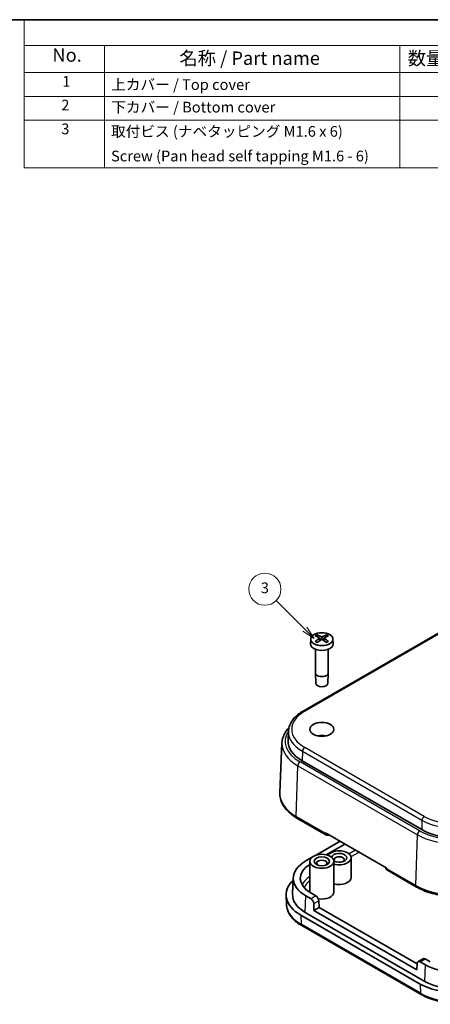
# Model space of a CAD drawing. Units: millimetres. Extents: x 0 to 1464, y 0 to 281.
# Drawn here: x 127 to 178, y 65 to 187 of the extents above; entities that cross this region are included whole.
import ezdxf

# ---------------------------------------------------------------- set-up
doc = ezdxf.new("R2010")
doc.units = ezdxf.units.MM
doc.header["$LTSCALE"] = 0.666667
for name, color, linetype, lineweight in [('Border (ISO)', 7, 'Continuous', 35), ('Symbol (ISO)', 7, 'Continuous', 18), ('Visible (ISO)', 7, 'Continuous', 35), ('Visible Narrow (ISO)', 7, 'Continuous', 25)]:
    doc.layers.add(name, color=color, linetype=linetype, lineweight=lineweight)
doc.layers.add('Symbol (TK)', color=100, linetype='Continuous', lineweight=18, true_color=0x00ff3f)
doc.styles.add('Note Text (TK)', font='MS PGothic.ttf')
doc.styles.add('Note Text (TK2)', font='MS PGothic.ttf')

# ---------------------------------------------------------------- blocks, each defined once
blk = doc.blocks.new('図面枠 tk図枠')
at = {"layer": 'Border (ISO)'}
blk.add_line((14.5, 289), (405.5, 289), dxfattribs=at)
blk = doc.blocks.new('構成内容 _ Components')
at = {"layer": 'Symbol (ISO)'}
for p, q in [((405.5, 289), (205.5, 289)), ((205.5, 289), (205.5, 284.16)), ((405.5, 289), (405.5, 284.16)), ((405.5, 284.16), (205.5, 284.16)), ((205.5, 284.16), (205.5, 279.12)), ((220.5, 284.16), (220.5, 279.12)), ((275.5, 284.16), (275.5, 279.12)), ((295.5, 284.16), (295.5, 279.12)), ((350.5, 284.16), (350.5, 279.12)), ((405.5, 284.16), (405.5, 279.12)), ((405.5, 279.12), (205.5, 279.12)), ((205.5, 279.12), (205.5, 261.39)), ((220.5, 279.12), (220.5, 261.39)), ((275.5, 279.12), (275.5, 261.39)), ((295.5, 279.12), (295.5, 261.39)), ((350.5, 279.12), (350.5, 261.39)), ((405.5, 279.12), (405.5, 261.39)), ((405.5, 274.69), (205.5, 274.69)), ((405.5, 270.25), (205.5, 270.25)), ((405.5, 261.39), (205.5, 261.39))]:
    blk.add_line(p, q, dxfattribs=at)
at = {"layer": 'Symbol (ISO)', "color": 7, "attachment_point": 7}
for s, insert, char_height, style in [('構成内容 / Components', (286.31, 284.56), 2.5, 'Note Text (TK)'), ('No.', (210.76, 280.37), 2.5, 'Note Text (TK)'), ('名称 / Part name', (234.42, 279.79), 2.5, 'Note Text (TK)'), ('数量 / Pcs', (276.97, 279.76), 2.5, 'Note Text (TK)'), ('材質 / Material', (311.12, 279.8), 2.5, 'Note Text (TK)'), ('色・表面処理 / Color・Finish', (356.15, 279.69), 2.5, 'Note Text (TK)'), ('1', (212.6, 275.87), 2, 'Note Text (TK2)'), ('上カバー / Top cover', (221.72, 275.27), 2, 'Note Text (TK2)'), ('1', (285.1, 275.87), 2, 'Note Text (TK2)'), ('ABS樹脂 UL94HB / ABS UL94HB', (296.54, 275.4), 2, 'Note Text (TK2)'), ('ブラック , ホワイト / Black , White', (351.67, 275.35), 2, 'Note Text (TK2)'), ('2', (212.42, 271.44), 2, 'Note Text (TK2)'), ('下カバー / Bottom cover', (221.74, 271.06), 2, 'Note Text (TK2)'), ('1', (285.1, 271.43), 2, 'Note Text (TK2)'), ('ABS樹脂 UL94HB / ABS UL94HB', (296.54, 270.97), 2, 'Note Text (TK2)'), ('ブラック , ホワイト / Black , White', (351.67, 270.92), 2, 'Note Text (TK2)'), ('3', (212.42, 267.01), 2, 'Note Text (TK2)'), ('取付ビス (ナベタッピング M1.6 x 6)', (221.69, 266.53), 2, 'Note Text (TK2)'), ('4', (284.87, 267.01), 2, 'Note Text (TK2)'), ('鉄', (296.62, 266.53), 2, 'Note Text (TK2)'), ('ニッケルメッキ , 三価黒クロメート', (351.65, 266.56), 2, 'Note Text (TK2)'), ('Screw (Pan head self tapping M1.6 - 6)', (221.69, 261.94), 2, 'Note Text (TK2)'), ('Steel', (296.69, 262.38), 2, 'Note Text (TK2)'), ('Nickel plated , Black trivalent chromate', (351.73, 262.01), 2, 'Note Text (TK2)')]:
    blk.add_mtext(s, dxfattribs=dict(at, insert=insert, char_height=char_height, style=style))
blk = doc.blocks.new('バルーン2')
at = {"layer": 'Symbol (TK)', "color": 100, "true_color": 0x00ff40}
for p, q in [((257.79, 175.29), (252.46, 180.63)), ((257.44, 174.94), (259.56, 173.53)), ((257.79, 175.29), (259.56, 173.53)), ((259.56, 173.53), (258.15, 175.65))]:
    blk.add_line(p, q, dxfattribs=at)
at = {"layer": 'Symbol (TK)'}
blk.add_circle((250.35, 182.74), 3, dxfattribs=at)
at = {"layer": 'Symbol (TK)', "color": 7, "insert": (250.35, 182.74), "char_height": 2, "attachment_point": 5, "style": 'Note Text (TK2)'}
blk.add_mtext('3', dxfattribs=at)

msp = doc.modelspace()

# ---------------------------------------------------------------- linework, layer by layer
at = {"layer": 'Visible (ISO)'}
for p, q in [((205.1113, 126.2336), (161.9778, 101.3304)), ((162.9351, 110.2983), (162.9092, 109.6941)), ((163.8148, 110.5387), (163.7549, 110.7513)), ((164.0092, 110.4077), (164.0423, 110.0993)), ((164.6084, 110.4077), (164.5753, 110.0993)), ((164.8627, 110.7513), (164.8028, 110.5387)), ((165.6825, 110.2983), (165.7084, 109.6941)), ((163.5088, 109.0108), (163.5088, 106.0815)), ((165.1088, 109.0108), (165.1088, 106.0815)), ((163.5741, 104.7629), (163.5091, 106.0683)), ((165.0435, 104.7629), (165.1084, 106.0683)), ((160.1649, 98.8288), (160.1155, 97.675)), ((159.3584, 97.3706), (159.0931, 91.169)), ((161.8602, 95.1556), (176.7094, 86.5824)), ((161.2197, 88.0229), (164.8259, 85.9409)), ((172.3821, 81.7979), (164.7454, 86.207)), ((163.5096, 83.3809), (166.5749, 85.1507)), ((164.8566, 83.4543), (167.1849, 84.7985)), ((162.3199, 82.6941), (163.0394, 83.1095)), ((162.8088, 78.8105), (162.8088, 82.6481)), ((165.8088, 78.8105), (165.8088, 82.6481)), ((167.9655, 80.6272), (167.9655, 83.0767)), ((172.4627, 81.5318), (176.0689, 79.4497)), ((160.7655, 80.6009), (160.6782, 78.5609)), ((159.9278, 77.2418), (159.8784, 78.3955)), ((163.5768, 78.335), (162.9299, 78.7085)), ((162.9667, 77.9828), (162.3199, 78.3563)), ((163.3082, 76.5182), (163.3082, 77.3779)), ((163.942, 77.7439), (163.9923, 76.9132)), ((176.5417, 67.3796), (161.6925, 75.9528)), ((177.1074, 67.7062), (162.2582, 76.2794)), ((163.9923, 76.9132), (163.3082, 76.5182)), ((176.1068, 69.1289), (163.3082, 76.5182)), ((163.9923, 76.9132), (176.153, 69.8922)), ((161.8101, 74.6467), (176.6593, 66.0734)), ((176.157, 69.9596), (176.1068, 69.1289)), ((176.8859, 70.5356), (176.2687, 70.1792)), ((177.1691, 69.7831), (176.5223, 70.1565)), ((177.7792, 70.1353), (177.1323, 70.5087))]:
    msp.add_line(p, q, dxfattribs=at)
for centre, start, end in [((165.0259, 86.2873), 240, 298.359494), ((172.6627, 81.8782), 181.640506, 240)]:
    msp.add_arc(centre, 0.4, start, end, dxfattribs=at)
for centre, major_axis in [((164.3088, 110.2787), (-1.3741, 0)), ((164.3088, 99.0597), (1.5, 0)), ((164.3088, 82.6481), (1.5, 0)), ((164.3088, 82.6481), (0.95, 0))]:
    msp.add_ellipse(centre, major_axis=major_axis, ratio=0.57735027, dxfattribs=at)
for centre, major_axis, ratio, start_param, end_param in [((164.5568, 105.6705), (3.2544, -5.029), 0.50995959, 2.3797807, 2.49601583), ((164.5568, 105.3984), (-2.4584, -5.4625), 0.61059837, 3.91834595, 4.03458108), ((164.0731, 105.3912), (-2.6956, 5.3494), 0.63997187, 5.58366261, 5.69989775), ((164.5445, 105.3912), (-2.6956, -5.3494), 0.63997187, 3.72488021, 3.84111535), ((164.0608, 105.6705), (3.2544, 5.029), 0.50995959, 0.64557682, 0.76181196), ((164.0608, 105.3984), (-2.4584, 5.4625), 0.61059837, 5.39019688, 5.50643202), ((164.3088, 109.6741), (1.4, 0), 0.57735027, 3.11689743, 6.30788053), ((164.0731, 105.6776), (3.4721, 4.8812), 0.53933309, 0.88954905, 1.00578418), ((164.5445, 105.6776), (3.4721, -4.8812), 0.53933309, 2.13580847, 2.25204361), ((164.3088, 106.0815), (0.8, 0), 0.57735027, 3.14159265, 6.28318531), ((164.3088, 104.7751), (-0.735, 0), 0.57735027, 0.02873017, 3.11286249), ((164.3088, 97.4267), (-1.5, 0), 0.57735027, 4.37255207, 5.05222589), ((166.0765, 97.59), (-5.9629, 0), 0.57735027, 6.25849008, 7.06858347), ((180.9258, 89.0167), (5.9629, 0), 0.57735027, 3.92699082, 5.49778714), ((166.4655, 83.0767), (-1.5, 0), 0.57735027, 1.11766411, 5.90771743), ((166.4655, 83.0767), (0.95, 0), 0.57735027, 3.94760918, 9.28186976), ((166.0765, 80.5252), (-5.3127, 0), 0.57735027, 5.49778714, 7.06858347), ((166.0765, 80.5252), (-4.45, 0), 0.57735027, 5.53706757, 7.06858347), ((164.3088, 82.4031), (-0.65, 0), 0.57735027, 2.56648123, 6.85829673), ((166.4655, 82.8318), (-0.65, 0), 0.57735027, 2.56648123, 6.85829673), ((166.0765, 78.4839), (-6.2, 0), 0.57735027, 5.74486225, 7.06858347), ((166.4655, 80.6272), (1.5, 0), 0.57735027, 4.25925677, 6.28318531), ((166.0765, 78.4839), (-5.4, 0), 0.57735027, 6.25849008, 7.06858347), ((164.3088, 78.8105), (-1.5, 0), 0.57735027, 0, 0.0345042), ((164.3088, 78.8105), (1.5, 0), 0.57735027, 4.42184276, 6.28318531), ((162.9544, 77.5674), (0.2364, -0.4408), 0.59713441, 0.83901997, 2.37490972), ((163.5891, 77.9339), (-0.2626, 0.4256), 0.55686057, 3.94562108, 5.48151082), ((176.51, 69.7411), (0.2364, -0.4408), 0.59713441, 2.37490972, 3.91079946), ((177.1447, 70.1076), (-0.2626, 0.4256), 0.55686057, 5.48151082, 6.26690899), ((180.9258, 71.952), (-5.3127, 0), 0.57735027, 0.78539816, 2.35619449), ((180.9258, 69.9107), (-6.2, 0), 0.57735027, 0.78539816, 2.35619449), ((180.9258, 69.9107), (-5.4, 0), 0.57735027, 0.78539816, 2.35619449)]:
    msp.add_ellipse(centre, major_axis=major_axis, ratio=ratio, start_param=start_param, end_param=end_param, dxfattribs=at)
for points, knots in [([(163.7087, 110.8062), (163.7114, 110.8053), (163.714, 110.8041), (163.7221, 110.7997), (163.7286, 110.7945), (163.7387, 110.7838), (163.7439, 110.7764), (163.7504, 110.7641), (163.7531, 110.7574), (163.7549, 110.7513)], [0.00830209589, 0.00830209589, 0.00830209589, 0.00830209589, 0.00930833482, 0.00930833482, 0.01164676423, 0.01164676423, 0.01395364656, 0.01395364656, 0.01581635927, 0.01581635927, 0.01581635927, 0.01581635927]), ([(163.9721, 110.4549), (163.9838, 110.4484), (163.9939, 110.44), (164.0069, 110.4212), (164.0098, 110.4108), (164.009, 110.3909), (164.0051, 110.3802), (163.9914, 110.3615), (163.9824, 110.3533), (163.9721, 110.3463)], [0, 0, 0, 0, 0.0051373014, 0.0051373014, 0.0102746029, 0.0102746029, 0.0154129582, 0.0154129582, 0.0198590482, 0.0198590482, 0.0198590482, 0.0198590482]), ([(164.4028, 110.595), (164.3904, 110.5889), (164.3747, 110.5837), (164.3408, 110.577), (164.3224, 110.5755), (164.2882, 110.5759), (164.27, 110.5779), (164.239, 110.585), (164.2257, 110.5897), (164.2148, 110.595)], [0, 0, 0, 0, 0.0051371192, 0.0051371192, 0.0102742384, 0.0102742384, 0.0154127759, 0.0154127759, 0.0198590478, 0.0198590478, 0.0198590478, 0.0198590478]), ([(164.2148, 110.2063), (164.2272, 110.2137), (164.2428, 110.2201), (164.2768, 110.2284), (164.2951, 110.2303), (164.3294, 110.2297), (164.3476, 110.2273), (164.3786, 110.2185), (164.3919, 110.2128), (164.4028, 110.2063)], [0, 0, 0, 0, 0.0051371192, 0.0051371192, 0.0102742384, 0.0102742384, 0.0154127759, 0.0154127759, 0.0198590478, 0.0198590478, 0.0198590478, 0.0198590478]), ([(164.6454, 110.3463), (164.6337, 110.3542), (164.6237, 110.3638), (164.6107, 110.3842), (164.6077, 110.395), (164.6086, 110.4147), (164.6125, 110.425), (164.6262, 110.4421), (164.6351, 110.4492), (164.6454, 110.4549)], [0, 0, 0, 0, 0.0051373014, 0.0051373014, 0.0102746029, 0.0102746029, 0.0154129582, 0.0154129582, 0.0198590482, 0.0198590482, 0.0198590482, 0.0198590482]), ([(164.8627, 110.7513), (164.8644, 110.7574), (164.8672, 110.7641), (164.8737, 110.7764), (164.8789, 110.7838), (164.8889, 110.7945), (164.8955, 110.7997), (164.9035, 110.8041), (164.9062, 110.8053), (164.9088, 110.8062)], [0.02124908174, 0.02124908174, 0.02124908174, 0.02124908174, 0.02311179444, 0.02311179444, 0.02541867678, 0.02541867678, 0.02775710618, 0.02775710618, 0.02876334511, 0.02876334511, 0.02876334511, 0.02876334511]), ([(163.5003, 109.9931), (163.5028, 109.9951), (163.5053, 109.9968), (163.5129, 110.0015), (163.5194, 110.0038), (163.5296, 110.0048), (163.5352, 110.0036), (163.5402, 110.0007), (163.5412, 110.0001), (163.5421, 109.9993)], [0.00830209589, 0.00830209589, 0.00830209589, 0.00830209589, 0.00930833482, 0.00930833482, 0.01164676423, 0.01164676423, 0.01395364656, 0.01395364656, 0.01448436646, 0.01448436646, 0.01448436646, 0.01448436646]), ([(163.7306, 109.8884), (163.72, 109.8931), (163.7096, 109.8979), (163.6844, 109.9099), (163.6699, 109.9174), (163.6417, 109.9326), (163.6281, 109.9405), (163.6018, 109.9567), (163.5891, 109.965), (163.5648, 109.9819), (163.5532, 109.9905), (163.5421, 109.9993)], [6.147868121, 6.147868121, 6.147868121, 6.147868121, 6.190386614, 6.190386614, 6.25247041, 6.25247041, 6.314554207, 6.314554207, 6.376638003, 6.376638003, 6.438721799, 6.438721799, 6.438721799, 6.438721799]), ([(165.0755, 109.9993), (165.0644, 109.9905), (165.0527, 109.9819), (165.0284, 109.965), (165.0158, 109.9567), (164.9895, 109.9405), (164.9759, 109.9326), (164.9477, 109.9174), (164.9332, 109.9099), (164.908, 109.8979), (164.8976, 109.8931), (164.8869, 109.8884)], [4.556852489, 4.556852489, 4.556852489, 4.556852489, 4.618936285, 4.618936285, 4.681020081, 4.681020081, 4.743103877, 4.743103877, 4.805187673, 4.805187673, 4.847706167, 4.847706167, 4.847706167, 4.847706167]), ([(165.0755, 109.9993), (165.0764, 110.0001), (165.0773, 110.0007), (165.0823, 110.0036), (165.088, 110.0048), (165.0982, 110.0038), (165.1046, 110.0015), (165.1123, 109.9968), (165.1148, 109.9951), (165.1172, 109.9931)], [0.02258107455, 0.02258107455, 0.02258107455, 0.02258107455, 0.02311179444, 0.02311179444, 0.02541867678, 0.02541867678, 0.02775710618, 0.02775710618, 0.02876334511, 0.02876334511, 0.02876334511, 0.02876334511]), ([(161.9778, 101.3304), (161.7648, 101.2075), (161.5664, 101.0742), (161.2029, 100.7884), (161.0379, 100.6358), (160.7462, 100.3131), (160.6193, 100.1429), (160.4091, 99.7873), (160.3257, 99.6019), (160.2077, 99.2208), (160.1733, 99.0252), (160.1649, 98.8288)], [0, 0, 0, 0, 0.152140588, 0.152140588, 0.304281176, 0.304281176, 0.456421764, 0.456421764, 0.608562352, 0.608562352, 0.76070294, 0.76070294, 0.76070294, 0.76070294]), ([(159.3584, 97.3706), (159.3679, 97.5906), (159.4064, 97.8098), (159.5388, 98.2373), (159.6324, 98.4457), (159.8691, 98.846), (160.0121, 99.038), (160.1942, 99.2394), (160.2117, 99.2584), (160.2294, 99.2772)], [5.522482367, 5.522482367, 5.522482367, 5.522482367, 5.674622955, 5.674622955, 5.826763543, 5.826763543, 5.978904131, 5.978904131, 5.994829702, 5.994829702, 5.994829702, 5.994829702]), ([(159.0931, 91.169), (159.0828, 90.9264), (159.1067, 90.6829), (159.2208, 90.2059), (159.3109, 89.9725), (159.5508, 89.5238), (159.7004, 89.3085), (160.052, 88.9001), (160.2541, 88.707), (160.704, 88.3457), (160.952, 88.1775), (161.2197, 88.0229)], [0.76070294, 0.76070294, 0.76070294, 0.76070294, 0.922721618, 0.922721618, 1.084740295, 1.084740295, 1.246758972, 1.246758972, 1.40877765, 1.40877765, 1.570796327, 1.570796327, 1.570796327, 1.570796327]), ([(176.0689, 79.4497), (176.588, 79.15), (177.1816, 78.9018), (178.4644, 78.5245), (179.1535, 78.3955), (180.5648, 78.2664), (181.2868, 78.2664), (182.6981, 78.3955), (183.3872, 78.5245), (184.67, 78.9018), (185.2636, 79.15), (185.7826, 79.4497)], [1.57079633, 1.57079633, 1.57079633, 1.57079633, 1.88495559, 1.88495559, 2.19911486, 2.19911486, 2.51327412, 2.51327412, 2.82743339, 2.82743339, 3.14159265, 3.14159265, 3.14159265, 3.14159265]), ([(159.9278, 77.2418), (159.9365, 77.0384), (159.9722, 76.8358), (160.0943, 76.4411), (160.1807, 76.2489), (160.3988, 75.8802), (160.5304, 75.7036), (160.8333, 75.3685), (161.0046, 75.2101), (161.3823, 74.9131), (161.5886, 74.7745), (161.8101, 74.6467)], [3.95168604, 3.95168604, 3.95168604, 3.95168604, 4.103826628, 4.103826628, 4.255967216, 4.255967216, 4.408107804, 4.408107804, 4.560248392, 4.560248392, 4.71238898, 4.71238898, 4.71238898, 4.71238898]), ([(176.6593, 66.0734), (177.1166, 65.8094), (177.6386, 65.5913), (178.7656, 65.2597), (179.3704, 65.1465), (180.609, 65.0333), (181.2426, 65.0333), (182.4811, 65.1465), (183.086, 65.2597), (184.213, 65.5913), (184.735, 65.8094), (185.1923, 66.0734)], [4.71238898, 4.71238898, 4.71238898, 4.71238898, 5.02654825, 5.02654825, 5.34070751, 5.34070751, 5.65486678, 5.65486678, 5.96902604, 5.96902604, 6.28318531, 6.28318531, 6.28318531, 6.28318531])]:
    msp.add_open_spline(points, degree=3, knots=knots, dxfattribs=at)
at = {"layer": 'Visible Narrow (ISO)'}
for p, q in [((162.1778, 101.3106), (205.3113, 126.2138)), ((163.9721, 110.3463), (163.9929, 110.0674)), ((164.2148, 110.595), (164.1861, 110.189)), ((164.4028, 110.595), (164.4315, 110.189)), ((164.6454, 110.3463), (164.6247, 110.0674)), ((177.027, 88.2355), (162.1778, 96.8087)), ((161.8951, 96.3303), (161.8602, 95.1556)), ((161.8951, 96.3303), (176.7443, 87.7571)), ((161.137, 88.2175), (161.3247, 94.5313)), ((161.3247, 94.5313), (176.1739, 85.9581)), ((176.4566, 86.4365), (161.6074, 95.0097)), ((164.7433, 86.1355), (161.137, 88.2175)), ((176.7443, 87.7571), (176.7094, 86.5824)), ((164.7454, 86.207), (164.7433, 86.1355)), ((175.9863, 79.6443), (176.1739, 85.9581)), ((168.5098, 84.0336), (167.7018, 83.5671)), ((167.9432, 83.2253), (168.9265, 83.793)), ((172.38, 81.7264), (172.3821, 81.7979)), ((175.9863, 79.6443), (172.38, 81.7264)), ((162.2582, 76.2794), (162.3199, 78.3563)), ((163.5768, 78.335), (162.9667, 77.9828)), ((163.3082, 77.3779), (163.942, 77.7439)), ((161.6925, 75.9528), (161.7274, 74.8185)), ((176.5766, 66.2453), (161.7274, 74.8185)), ((176.5223, 70.1565), (177.1323, 70.5087)), ((177.1074, 67.7062), (177.1691, 69.7831)), ((176.5417, 67.3796), (176.5766, 66.2453))]:
    msp.add_line(p, q, dxfattribs=at)
for centre, major_axis, ratio, start_param, end_param in [((164.3088, 110.3395), (-1.0068, 0), 0.57735027, 5.35090436, 5.64466992), ((164.3088, 110.3122), (0.9409, 0), 0.57735027, 2.20026681, 2.46341854), ((164.3088, 110.3122), (0.9409, 0), 0.57735027, 0.67817411, 0.94132584), ((164.3088, 110.3395), (-1.0068, 0), 0.57735027, 3.78010804, 4.0738736), ((164.3088, 110.3395), (1.0068, 0), 0.57735027, 3.78010804, 4.0738736), ((164.3088, 110.3395), (1.0068, 0), 0.57735027, 5.35090436, 5.64466992), ((166.0765, 99.0597), (-5.5137, 0), 0.57735027, 5.49778714, 7.06858347), ((162.1778, 100.984), (-0.2, 0.3464), 0.57735027, 5.49778714, 6.28318531), ((166.0765, 97.59), (-6.3204, 0), 0.57735027, 5.92018069, 7.06858347), ((166.0765, 98.7445), (-5.9135, 0), 0.57735027, 6.25849008, 7.06858347), ((166.0765, 97.2748), (-6.7201, 0), 0.57735027, 6.25849008, 7.06858347), ((162.1778, 96.4821), (0.2, 0.3464), 0.57735027, 0.78539816, 2.32128791), ((161.6074, 94.6831), (-0.2, -0.3464), 0.57735027, 3.92699082, 5.46288056), ((166.0765, 91.0694), (-6.9855, 0), 0.57735027, 6.25849008, 7.06858347), ((161.4197, 88.3693), (-0.2, -0.3464), 0.57735027, 5.46288056, 6.28318531), ((177.027, 87.9089), (0.2, 0.3464), 0.57735027, 0.78539816, 2.32128791), ((180.9258, 90.4864), (-5.5137, 0), 0.57735027, 0.78539816, 2.35619449), ((180.9258, 90.1712), (5.9135, 0), 0.57735027, 3.92699082, 5.49778714), ((165.0259, 86.2873), (-0.2, -0.3464), 0.57735027, 5.46288056, 6.28318531), ((165.0259, 86.2873), (0.3998, -0.0119), 0.55684933, 3.94384538, 4.63706541), ((176.4566, 86.1099), (-0.2, -0.3464), 0.57735027, 3.92699082, 5.46288056), ((180.9258, 88.7015), (6.7201, 0), 0.57735027, 3.92699082, 5.49778714), ((180.9258, 89.0167), (-6.3204, 0), 0.57735027, 0.78539816, 2.35619449), ((172.6627, 81.8782), (-0.3998, 0.0119), 0.55684933, 0.10903269, 0.80225273), ((172.6627, 81.8782), (-0.2, -0.3464), 0.57735027, 5.46288056, 6.28318531), ((166.0765, 79.0469), (-4.3868, 0), 0.57735027, 5.55279332, 6.01294826), ((166.0765, 78.8105), (-4.087, 0), 0.57735027, 5.63895017, 6.04528672), ((176.2689, 79.7961), (-0.2, -0.3464), 0.57735027, 5.46288056, 6.28318531), ((180.9258, 82.4962), (-6.9855, 0), 0.57735027, 0.78539816, 2.35619449), ((166.0765, 77.3294), (-6.1506, 0), 0.57735027, 0.02469522, 0.78539816), ((162.0101, 74.9931), (-0.2, -0.3464), 0.57735027, 5.53269373, 6.28318531), ((176.8593, 66.4198), (-0.2, -0.3464), 0.57735027, 5.53269373, 6.28318531), ((180.9258, 68.7562), (-6.1506, 0), 0.57735027, 0.78539816, 2.35619449)]:
    msp.add_ellipse(centre, major_axis=major_axis, ratio=ratio, start_param=start_param, end_param=end_param, dxfattribs=at)

# ---------------------------------------------------------------- block references
at = {"xscale": 0.6666666666666666, "yscale": 0.6666666666666666, "zscale": 0.6666666666666666}
msp.add_blockref('図面枠 tk図枠', (-9.6667, -5.3333), dxfattribs=at)
at = {"layer": 'Symbol (ISO)', "xscale": 0.6666666666666666, "yscale": 0.6666666666666666, "zscale": 0.6666666666666666}
msp.add_blockref('構成内容 _ Components', (-9.6667, -5.3333), dxfattribs=at)
at = {"layer": 'Symbol (TK)', "xscale": 0.6666666666666666, "yscale": 0.6666666666666666, "zscale": 0.6666666666666666}
msp.add_blockref('バルーン2', (-9.6667, -5.3333), dxfattribs=at)

doc.saveas('drawing.dxf')
